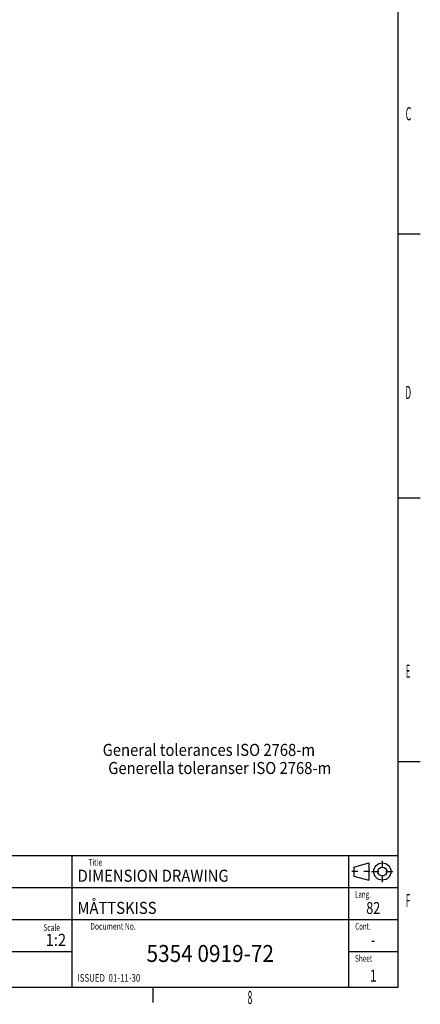
# Model space of a CAD drawing. Extents: x 9 to 587, y 5 to 414.
# Drawn here: x 481 to 587, y 5 to 266 of the extents above; entities that cross this region are included whole.
import ezdxf
from ezdxf.enums import TextEntityAlignment as Align

# ---------------------------------------------------------------- set-up
doc = ezdxf.new("R2010")
doc.units = 0
for name, color, linetype in [('250', 7, 'CONTINUOUS'), ('254', 7, 'CONTINUOUS'), ('255', 7, 'CONTINUOUS'), ('4', 7, 'CONTINUOUS')]:
    doc.layers.add(name, color=color, linetype=linetype)
doc.styles.get("Standard").update_dxf_attribs({"font": 'monotxt.shx'})

# ---------------------------------------------------------------- blocks, each defined once
blk = doc.blocks.new('A2_HUVUD')
at = {"layer": '4', "color": 1, "linetype": 'CONTINUOUS'}
for tag, p, height, width in [('Type', (-371.25, 355.39), 3.15, 0.76881), ('RespDept', (52.5, -6.99), 3.15, 0.76881), ('TakeOvDept', (52.5, -15.5), 3.15, 0.76881), ('Titel2', (98, -15.5), 3.2, 0.9), ('Revision', (1.5, -23.99), 3.15, 0.76881), ('Status', (98, -33.49), 2, 0.76881)]:
    blk.add_attdef(tag, p, '', height=height, dxfattribs=dict(at, width=width))
at = {"layer": '4', "color": 1, "linetype": 'CONTINUOUS', "width": 0.76881}
for tag, p in [('Lang', (176.51, -15.5)), ('Cont', (176.51, -23.99)), ('Sheet', (176.51, -33.49))]:
    blk.add_attdef(tag, text='', height=3.15, dxfattribs=at).set_placement(p, align=Align.CENTER)

msp = doc.modelspace()

# ---------------------------------------------------------------- linework, layer by layer
at = {"layer": '250', "color": 5, "linetype": 'CONTINUOUS'}
for p, q in [((580.97476, 409.12998), (580.97476, 9.140472)), ((580.97476, 9.140472), (21.985723, 9.140472))]:
    msp.add_line(p, q, dxfattribs=at)
at = {"layer": '250', "color": 1, "linetype": 'CONTINUOUS'}
for p, q in [((580.97476, 209.12363), (586.97057, 209.12363)), ((580.97476, 139.1243), (586.97057, 139.1243)), ((580.97476, 69.124371), (586.97057, 69.124371)), ((397.96871, 44.12885), (580.97476, 44.12885)), ((494.46875, 44.12885), (494.46875, 9.140472)), ((567.97147, 9.140472), (567.97147, 44.12885)), ((569.29672, 41.074507), (573.29434, 42.175185)), ((573.29434, 42.175185), (573.29434, 37.571095)), ((576.88743, 42.713948), (576.88743, 40.827401)), ((570.37485, 39.884724), (568.78054, 39.884724)), ((569.29672, 41.074507), (569.29672, 38.671777)), ((573.5414, 39.884724), (571.96915, 39.884724)), ((574.05764, 39.884724), (575.94419, 39.884724)), ((577.83067, 39.884724), (579.71728, 39.884724)), ((569.29672, 38.671777), (573.29434, 37.571095)), ((576.88743, 38.94145), (576.88743, 37.054908)), ((397.96871, 35.639998), (580.97476, 35.639998)), ((397.96871, 27.128574), (580.97476, 27.128574)), ((397.96871, 18.639721), (494.46875, 18.639721)), ((567.97147, 18.639721), (580.97476, 18.639721)), ((515.98287, 9.140472), (515.98287, 5.12028))]:
    msp.add_line(p, q, dxfattribs=at)
for radius in [2.290487, 1.190364]:
    msp.add_circle((576.88743, 39.884724), radius, dxfattribs=at)

# ---------------------------------------------------------------- block references
at = {"layer": '255'}
ref = msp.add_blockref('A2_HUVUD', (397.97, 44.13), dxfattribs=at)
ref.add_attrib('Titel2', 'MÅTTSKISS', (495.97004, 28.629723), dxfattribs={"layer": '4', "color": 1, "linetype": 'CONTINUOUS', "height": 3.2, "width": 0.9})
ref.add_attrib('Status', 'ISSUED  01-11-30', (495.97133, 10.642772), dxfattribs={"layer": '4', "color": 1, "linetype": 'CONTINUOUS', "height": 2, "width": 0.76881})
ref.add_attrib('Lang', '82', dxfattribs={"layer": '4', "color": 1, "linetype": 'CONTINUOUS', "height": 3.15, "width": 0.76881}).set_placement((574.47569, 28.630873), align=Align.CENTER)
ref.add_attrib('Cont', '-', dxfattribs={"layer": '4', "color": 1, "linetype": 'CONTINUOUS', "height": 3.15, "width": 0.76881}).set_placement((574.47569, 20.142021), align=Align.CENTER)
ref.add_attrib('Sheet', '1', dxfattribs={"layer": '4', "color": 1, "linetype": 'CONTINUOUS', "height": 3.15, "width": 0.76881}).set_placement((574.47569, 10.642772), align=Align.CENTER)

# ---------------------------------------------------------------- texts
at = {"layer": '250', "color": 1, "linetype": 'CONTINUOUS'}
for s, height, width, p in [('C', 3.499848, 0.5, (583.82657, 241.0529)), ('D', 3.499848, 0.466735, (583.76836, 167.05359)), ('E', 3.499848, 0.433299, (583.70985, 93.067324)), ('Title', 1.749924, 0.730143, (500.68881, 42.336158)), ('Lang.', 1.749924, 0.679905, (571.74904, 33.822357)), ('F', 3.499848, 0.433299, (583.70985, 32.175791)), ('Document No.', 1.749924, 0.754243, (505.41379, 25.334693)), ('Cont.', 1.749924, 0.679905, (571.74904, 25.334693)), ('Scale', 1.749924, 0.730143, (489.12602, 25.017497)), ('Sheet', 1.749924, 0.719959, (571.92427, 16.820298)), ('8', 3.499848, 0.466735, (541.75292, 6.449058))]:
    msp.add_text(s, height=height, dxfattribs=dict(at, width=width)).set_placement(p, align=Align.MIDDLE_CENTER)
at = {"layer": '250', "color": 2, "linetype": 'CONTINUOUS', "width": 0.899944}
for s, p in [('General tolerances ISO 2768-m', (530.85541, 72.167137)), ('Generella toleranser ISO 2768-m', (533.73513, 67.362272))]:
    msp.add_text(s, height=3.1998777, dxfattribs=at).set_placement(p, align=Align.MIDDLE_CENTER)
at = {"layer": '254', "color": 3, "linetype": 'CONTINUOUS', "width": 0.9}
msp.add_text('DIMENSION DRAWING', height=3.2, dxfattribs=at).set_placement((496.02, 37.17))
msp.add_text('1:2', height=3.2, dxfattribs=at).set_placement((492.97, 20.14), align=Align.RIGHT)
msp.add_text('5354 0919-72', height=4.5, dxfattribs=at).set_placement((531.22, 18.13), align=Align.MIDDLE_CENTER)

doc.saveas('drawing.dxf')
